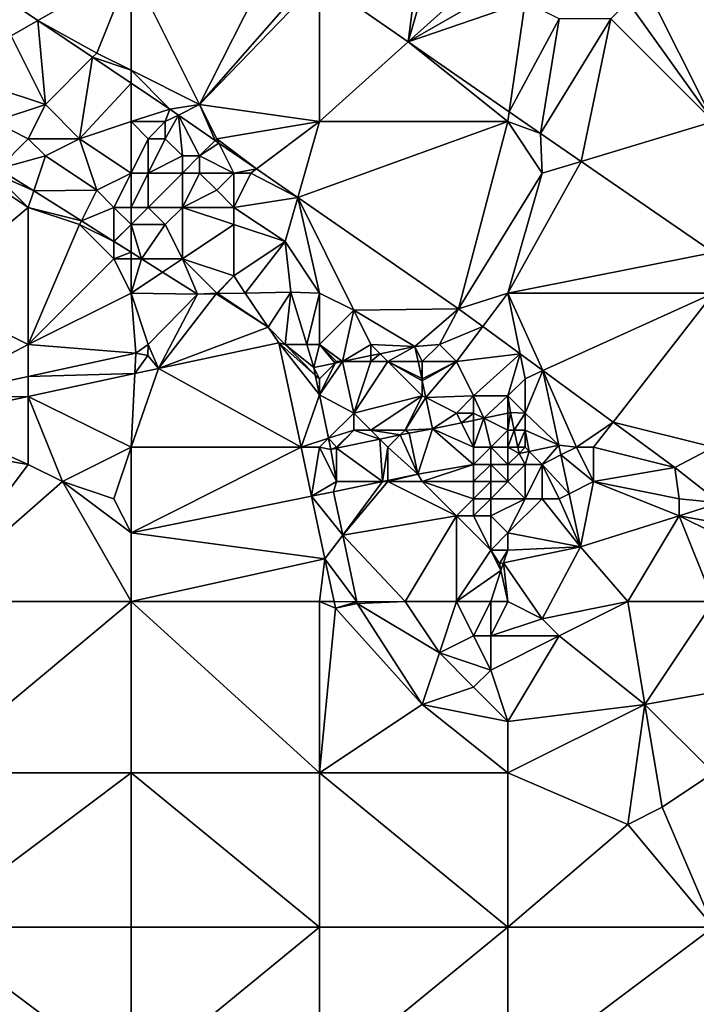
# Model space of a CAD drawing. Units: metres. Extents: x 73750 to 74375, y 348000 to 348500.
# Drawn here: x 73774 to 73813, y 348132 to 348190 of the extents above; entities that cross this region are included whole.
import ezdxf

# ---------------------------------------------------------------- set-up
doc = ezdxf.new("R2010")
doc.units = ezdxf.units.M
doc.layers.add('Terrain', color=15, linetype='Continuous')

msp = doc.modelspace()

# ---------------------------------------------------------------- linework, layer by layer
at = {"layer": 'Terrain'}
for points in [[(73797, 348195, 257.2), (73791, 348192.248, 257.198), (73796.18, 348188.662, 257.183), (73797, 348195, 257.2)], [(73797, 348195, 257.2), (73796.18, 348188.662, 257.183), (73798, 348195, 257.23), (73797, 348195, 257.2)], [(73798, 348195, 257.23), (73796.18, 348188.662, 257.183), (73801, 348193, 257.23), (73798, 348195, 257.23)], [(73788.535, 348193.954, 257.206), (73780, 348193, 257.25), (73784, 348185, 257.23), (73788.535, 348193.954, 257.206)], [(73788.535, 348193.954, 257.206), (73784, 348185, 257.23), (73790.59, 348192.532, 257.2), (73788.535, 348193.954, 257.206)], [(73774.569, 348189.897, 257.05), (73780, 348193, 257.25), (73771.376, 348192.042, 257.053), (73774.569, 348189.897, 257.05)], [(73778, 348188, 257.27), (73780, 348193, 257.25), (73774.569, 348189.897, 257.05), (73778, 348188, 257.27)], [(73778, 348188, 257.27), (73780, 348187, 257.29), (73780, 348193, 257.25), (73778, 348188, 257.27)], [(73780, 348193, 257.25), (73780, 348187, 257.29), (73784, 348185, 257.23), (73780, 348193, 257.25)], [(73791, 348192.248, 257.198), (73790.59, 348192.532, 257.2), (73784, 348185, 257.23), (73791, 348192.248, 257.198)], [(73802, 348192, 257.3), (73801, 348193, 257.23), (73796.18, 348188.662, 257.183), (73802, 348192, 257.3)], [(73814, 348193, 257.01), (73810, 348192, 257.11), (73814, 348184, 257.35), (73814, 348193, 257.01)], [(73773, 348189, 257.4), (73774.569, 348189.897, 257.05), (73771.376, 348192.042, 257.053), (73773, 348189, 257.4)], [(73791, 348192.248, 257.198), (73784, 348185, 257.23), (73791, 348184, 257.25), (73791, 348192.248, 257.198)], [(73796.18, 348188.662, 257.183), (73791, 348192.248, 257.198), (73791, 348184, 257.25), (73796.18, 348188.662, 257.183)], [(73802, 348192, 257.3), (73796.18, 348188.662, 257.183), (73803, 348191, 257.22), (73802, 348192, 257.3)], [(73814, 348184, 257.35), (73810, 348192, 257.11), (73809, 348191, 257.21), (73814, 348184, 257.35)], [(73803, 348191, 257.22), (73796.18, 348188.662, 257.183), (73802.082, 348184.577, 257.165), (73803, 348191, 257.22)], [(73803, 348191, 257.22), (73802.082, 348184.577, 257.165), (73805, 348190, 257.2), (73803, 348191, 257.22)], [(73814, 348184, 257.35), (73809, 348191, 257.21), (73808, 348190, 257.24), (73814, 348184, 257.35)], [(73773, 348189, 257.4), (73775, 348185, 257.22), (73774.569, 348189.897, 257.05), (73773, 348189, 257.4)], [(73778, 348188, 257.27), (73774.569, 348189.897, 257.05), (73777.756, 348187.756, 257.047), (73778, 348188, 257.27)], [(73777.756, 348187.756, 257.047), (73774.569, 348189.897, 257.05), (73775, 348185, 257.22), (73777.756, 348187.756, 257.047)], [(73805, 348190, 257.2), (73802.082, 348184.577, 257.165), (73803.91, 348183.312, 257.159), (73805, 348190, 257.2)], [(73805, 348190, 257.2), (73803.91, 348183.312, 257.159), (73808, 348190, 257.24), (73805, 348190, 257.2)], [(73808, 348190, 257.24), (73803.91, 348183.312, 257.159), (73806.277, 348181.683, 257.157), (73808, 348190, 257.24)], [(73814, 348184, 257.35), (73808, 348190, 257.24), (73806.277, 348181.683, 257.157), (73814, 348184, 257.35)], [(73773, 348189, 257.4), (73772, 348186, 257.27), (73775, 348185, 257.22), (73773, 348189, 257.4)], [(73796.18, 348188.662, 257.183), (73791, 348184, 257.25), (73802, 348184, 257.24), (73796.18, 348188.662, 257.183)], [(73802.082, 348184.577, 257.165), (73796.18, 348188.662, 257.183), (73802, 348184, 257.24), (73802.082, 348184.577, 257.165)], [(73778, 348188, 257.27), (73777.756, 348187.756, 257.047), (73780, 348187, 257.29), (73778, 348188, 257.27)], [(73777.756, 348187.756, 257.047), (73775, 348185, 257.22), (73777, 348183, 257.3), (73777.756, 348187.756, 257.047)], [(73777.756, 348187.756, 257.047), (73777, 348183, 257.3), (73780, 348186.249, 257.045), (73777.756, 348187.756, 257.047)], [(73777.756, 348187.756, 257.047), (73780, 348186.249, 257.045), (73780, 348187, 257.29), (73777.756, 348187.756, 257.047)], [(73780, 348187, 257.29), (73780, 348186.249, 257.045), (73782.257, 348184.733, 257.043), (73780, 348187, 257.29)], [(73780, 348187, 257.29), (73782.257, 348184.733, 257.043), (73784, 348185, 257.23), (73780, 348187, 257.29)], [(73780, 348186.249, 257.045), (73777, 348183, 257.3), (73780, 348184, 257.47), (73780, 348186.249, 257.045)], [(73780, 348186.249, 257.045), (73780, 348184, 257.47), (73782.257, 348184.733, 257.043), (73780, 348186.249, 257.045)], [(73772, 348186, 257.27), (73772, 348184, 257.37), (73775, 348185, 257.22), (73772, 348186, 257.27)], [(73775, 348185, 257.22), (73772, 348184, 257.37), (73774, 348183, 257.4), (73775, 348185, 257.22)], [(73775, 348185, 257.22), (73774, 348183, 257.4), (73777, 348183, 257.3), (73775, 348185, 257.22)], [(73782.257, 348184.733, 257.043), (73780, 348184, 257.47), (73782, 348184, 257.46), (73782.257, 348184.733, 257.043)], [(73782.764, 348184.382, 257.043), (73782.257, 348184.733, 257.043), (73782, 348184, 257.46), (73782.764, 348184.382, 257.043)], [(73784, 348185, 257.23), (73782.257, 348184.733, 257.043), (73782.764, 348184.382, 257.043), (73784, 348185, 257.23)], [(73784, 348185, 257.23), (73782.764, 348184.382, 257.043), (73784.904, 348182.904, 257.043), (73784, 348185, 257.23)], [(73784, 348185, 257.23), (73784.904, 348182.904, 257.043), (73785, 348183, 257.34), (73784, 348185, 257.23)], [(73791, 348184, 257.25), (73784, 348185, 257.23), (73785, 348183, 257.34), (73791, 348184, 257.25)], [(73802.082, 348184.577, 257.165), (73802, 348184, 257.24), (73803.91, 348183.312, 257.159), (73802.082, 348184.577, 257.165)], [(73772, 348184, 257.37), (73772.253, 348181.253, 256.839), (73774, 348183, 257.4), (73772, 348184, 257.37)], [(73777, 348183, 257.3), (73780, 348181, 257.32), (73780, 348184, 257.47), (73777, 348183, 257.3)], [(73780, 348184, 257.47), (73780, 348181, 257.32), (73781, 348183, 257.59), (73780, 348184, 257.47)], [(73780, 348184, 257.47), (73781, 348183, 257.59), (73782, 348184, 257.46), (73780, 348184, 257.47)], [(73782, 348184, 257.46), (73781, 348183, 257.59), (73782, 348183, 257.6), (73782, 348184, 257.46)], [(73782.764, 348184.382, 257.043), (73782, 348183, 257.6), (73783, 348182, 257.58), (73782.764, 348184.382, 257.043)], [(73782.764, 348184.382, 257.043), (73782, 348184, 257.46), (73782, 348183, 257.6), (73782.764, 348184.382, 257.043)], [(73782.764, 348184.382, 257.043), (73783, 348182, 257.58), (73784, 348182, 257.56), (73782.764, 348184.382, 257.043)], [(73782.764, 348184.382, 257.043), (73784, 348182, 257.56), (73784.904, 348182.904, 257.043), (73782.764, 348184.382, 257.043)], [(73791, 348184, 257.25), (73785, 348183, 257.34), (73787.316, 348181.237, 257.043), (73791, 348184, 257.25)], [(73791, 348184, 257.25), (73787.316, 348181.237, 257.043), (73789.733, 348179.566, 257.043), (73791, 348184, 257.25)], [(73799.118, 348173.079, 257.043), (73802, 348184, 257.24), (73789.733, 348179.566, 257.043), (73799.118, 348173.079, 257.043)], [(73802, 348184, 257.24), (73791, 348184, 257.25), (73789.733, 348179.566, 257.043), (73802, 348184, 257.24)], [(73799.118, 348173.079, 257.043), (73804, 348181, 257.16), (73802, 348184, 257.24), (73799.118, 348173.079, 257.043)], [(73802, 348184, 257.24), (73804, 348181, 257.16), (73803.91, 348183.312, 257.159), (73802, 348184, 257.24)], [(73814, 348184, 257.35), (73806.277, 348181.683, 257.157), (73814, 348176.369, 257.151), (73814, 348184, 257.35)], [(73804, 348181, 257.16), (73806.277, 348181.683, 257.157), (73803.91, 348183.312, 257.159), (73804, 348181, 257.16)], [(73774, 348183, 257.4), (73772.253, 348181.253, 256.839), (73775, 348182, 257.45), (73774, 348183, 257.4)], [(73774, 348183, 257.4), (73775, 348182, 257.45), (73777, 348183, 257.3), (73774, 348183, 257.4)], [(73777, 348183, 257.3), (73775, 348182, 257.45), (73778, 348180, 257.36), (73777, 348183, 257.3)], [(73777, 348183, 257.3), (73778, 348180, 257.36), (73780, 348181, 257.32), (73777, 348183, 257.3)], [(73781, 348183, 257.59), (73780, 348181, 257.32), (73781, 348181, 257.35), (73781, 348183, 257.59)], [(73781, 348183, 257.59), (73781, 348181, 257.35), (73782, 348183, 257.6), (73781, 348183, 257.59)], [(73782, 348183, 257.6), (73781, 348181, 257.35), (73783, 348182, 257.58), (73782, 348183, 257.6)], [(73784, 348182, 257.56), (73785.124, 348182.751, 257.043), (73784.904, 348182.904, 257.043), (73784, 348182, 257.56)], [(73784, 348182, 257.56), (73786, 348181, 257.37), (73785.124, 348182.751, 257.043), (73784, 348182, 257.56)], [(73785, 348183, 257.34), (73784.904, 348182.904, 257.043), (73785.124, 348182.751, 257.043), (73785, 348183, 257.34)], [(73785, 348183, 257.34), (73785.124, 348182.751, 257.043), (73787.316, 348181.237, 257.043), (73785, 348183, 257.34)], [(73786, 348181, 257.37), (73787.316, 348181.237, 257.043), (73785.124, 348182.751, 257.043), (73786, 348181, 257.37)], [(73775, 348182, 257.45), (73772.253, 348181.253, 256.839), (73774.318, 348179.954, 256.869), (73775, 348182, 257.45)], [(73775, 348182, 257.45), (73774.318, 348179.954, 256.869), (73778, 348180, 257.36), (73775, 348182, 257.45)], [(73783, 348182, 257.58), (73781, 348181, 257.35), (73783, 348181, 257.54), (73783, 348182, 257.58)], [(73783, 348182, 257.58), (73783, 348181, 257.54), (73784, 348182, 257.56), (73783, 348182, 257.58)], [(73784, 348182, 257.56), (73783, 348181, 257.54), (73784, 348181, 257.61), (73784, 348182, 257.56)], [(73784, 348182, 257.56), (73784, 348181, 257.61), (73786, 348181, 257.37), (73784, 348182, 257.56)], [(73802, 348174, 257.3), (73814, 348176.369, 257.151), (73806.277, 348181.683, 257.157), (73802, 348174, 257.3)], [(73802, 348174, 257.3), (73806.277, 348181.683, 257.157), (73804, 348181, 257.16), (73802, 348174, 257.3)], [(73768, 348174, 256.97), (73774, 348179, 256.85), (73771, 348181, 256.79), (73768, 348174, 256.97)], [(73771, 348181, 256.79), (73774, 348179, 256.85), (73772, 348181, 256.83), (73771, 348181, 256.79)], [(73772, 348181, 256.83), (73774.318, 348179.954, 256.869), (73772.253, 348181.253, 256.839), (73772, 348181, 256.83)], [(73772, 348181, 256.83), (73774, 348179, 256.85), (73774.318, 348179.954, 256.869), (73772, 348181, 256.83)], [(73778, 348180, 257.36), (73779, 348179, 257.49), (73780, 348181, 257.32), (73778, 348180, 257.36)], [(73779, 348179, 257.49), (73780, 348179, 257.45), (73780, 348181, 257.32), (73779, 348179, 257.49)], [(73780, 348181, 257.32), (73780, 348179, 257.45), (73781, 348181, 257.35), (73780, 348181, 257.32)], [(73781, 348181, 257.35), (73780, 348179, 257.45), (73781, 348179, 257.31), (73781, 348181, 257.35)], [(73781, 348181, 257.35), (73781, 348179, 257.31), (73783, 348181, 257.54), (73781, 348181, 257.35)], [(73783, 348181, 257.54), (73781, 348179, 257.31), (73783, 348179, 257.26), (73783, 348181, 257.54)], [(73783, 348181, 257.54), (73783, 348179, 257.26), (73784, 348181, 257.61), (73783, 348181, 257.54)], [(73784, 348181, 257.61), (73783, 348179, 257.26), (73785, 348180, 257.56), (73784, 348181, 257.61)], [(73784, 348181, 257.61), (73785, 348180, 257.56), (73786, 348181, 257.37), (73784, 348181, 257.61)], [(73786, 348181, 257.37), (73785, 348180, 257.56), (73786, 348179, 257.41), (73786, 348181, 257.37)], [(73786, 348181, 257.37), (73787, 348181, 257.24), (73787.316, 348181.237, 257.043), (73786, 348181, 257.37)], [(73786, 348181, 257.37), (73786, 348179, 257.41), (73787, 348181, 257.24), (73786, 348181, 257.37)], [(73787, 348181, 257.24), (73786, 348179, 257.41), (73789.733, 348179.566, 257.043), (73787, 348181, 257.24)], [(73787, 348181, 257.24), (73789.733, 348179.566, 257.043), (73787.316, 348181.237, 257.043), (73787, 348181, 257.24)], [(73802, 348174, 257.3), (73804, 348181, 257.16), (73799.118, 348173.079, 257.043), (73802, 348174, 257.3)], [(73774, 348179, 256.85), (73777.102, 348178.205, 256.909), (73774.318, 348179.954, 256.869), (73774, 348179, 256.85)], [(73778, 348180, 257.36), (73774.318, 348179.954, 256.869), (73777.102, 348178.205, 256.909), (73778, 348180, 257.36)], [(73778, 348180, 257.36), (73777.102, 348178.205, 256.909), (73779, 348179, 257.49), (73778, 348180, 257.36)], [(73785, 348180, 257.56), (73783, 348179, 257.26), (73786, 348179, 257.41), (73785, 348180, 257.56)], [(73786, 348179, 257.41), (73789, 348177, 257.36), (73789.733, 348179.566, 257.043), (73786, 348179, 257.41)], [(73791, 348174, 257.23), (73789.733, 348179.566, 257.043), (73789, 348177, 257.36), (73791, 348174, 257.23)], [(73791, 348174, 257.23), (73793, 348173, 257.29), (73789.733, 348179.566, 257.043), (73791, 348174, 257.23)], [(73793, 348173, 257.29), (73799.118, 348173.079, 257.043), (73789.733, 348179.566, 257.043), (73793, 348173, 257.29)], [(73768, 348174, 256.97), (73774, 348171, 257), (73774, 348179, 256.85), (73768, 348174, 256.97)], [(73774, 348171, 257), (73777, 348178, 256.95), (73774, 348179, 256.85), (73774, 348171, 257)], [(73774, 348179, 256.85), (73777, 348178, 256.95), (73777.102, 348178.205, 256.909), (73774, 348179, 256.85)], [(73779, 348179, 257.49), (73777.102, 348178.205, 256.909), (73779, 348177.012, 256.936), (73779, 348179, 257.49)], [(73779, 348179, 257.49), (73779, 348177.012, 256.936), (73780, 348178, 257.34), (73779, 348179, 257.49)], [(73779, 348179, 257.49), (73780, 348178, 257.34), (73780, 348179, 257.45), (73779, 348179, 257.49)], [(73780, 348179, 257.45), (73780, 348178, 257.34), (73781, 348179, 257.31), (73780, 348179, 257.45)], [(73781, 348179, 257.31), (73780, 348178, 257.34), (73782, 348178, 257.54), (73781, 348179, 257.31)], [(73781, 348179, 257.31), (73782, 348178, 257.54), (73783, 348179, 257.26), (73781, 348179, 257.31)], [(73783, 348179, 257.26), (73782, 348178, 257.54), (73783, 348176, 257.07), (73783, 348179, 257.26)], [(73783, 348179, 257.26), (73783, 348176, 257.07), (73786, 348178, 257.44), (73783, 348179, 257.26)], [(73783, 348179, 257.26), (73786, 348178, 257.44), (73786, 348179, 257.41), (73783, 348179, 257.26)], [(73786, 348179, 257.41), (73786, 348178, 257.44), (73789, 348177, 257.36), (73786, 348179, 257.41)], [(73777, 348178, 256.95), (73779, 348177.012, 256.936), (73777.102, 348178.205, 256.909), (73777, 348178, 256.95)], [(73774, 348171, 257), (73779, 348176, 256.88), (73777, 348178, 256.95), (73774, 348171, 257)], [(73777, 348178, 256.95), (73779, 348176, 256.88), (73779, 348177, 257), (73777, 348178, 256.95)], [(73777, 348178, 256.95), (73779, 348177, 257), (73779, 348177.012, 256.936), (73777, 348178, 256.95)], [(73779.008, 348177.008, 256.936), (73780, 348178, 257.34), (73779, 348177.012, 256.936), (73779.008, 348177.008, 256.936)], [(73779.008, 348177.008, 256.936), (73780, 348176.384, 256.95), (73780, 348178, 257.34), (73779.008, 348177.008, 256.936)], [(73780, 348178, 257.34), (73780, 348176.384, 256.95), (73780.611, 348176, 256.959), (73780, 348178, 257.34)], [(73780, 348178, 257.34), (73780.611, 348176, 256.959), (73782, 348178, 257.54), (73780, 348178, 257.34)], [(73782, 348178, 257.54), (73780.611, 348176, 256.959), (73783, 348176, 257.07), (73782, 348178, 257.54)], [(73786, 348178, 257.44), (73783, 348176, 257.07), (73786, 348175, 257.23), (73786, 348178, 257.44)], [(73786, 348178, 257.44), (73786, 348175, 257.23), (73789, 348177, 257.36), (73786, 348178, 257.44)], [(73779, 348177, 257), (73779.008, 348177.008, 256.936), (73779, 348177.012, 256.936), (73779, 348177, 257)], [(73779, 348177, 257), (73780, 348176.384, 256.95), (73779.008, 348177.008, 256.936), (73779, 348177, 257)], [(73779, 348177, 257), (73779, 348176, 256.88), (73780, 348176.384, 256.95), (73779, 348177, 257)], [(73786.671, 348173.993, 257.031), (73789, 348177, 257.36), (73786, 348175, 257.23), (73786.671, 348173.993, 257.031)], [(73786.671, 348173.993, 257.031), (73789.325, 348174.041, 257.055), (73789, 348177, 257.36), (73786.671, 348173.993, 257.031)], [(73791, 348174, 257.23), (73789, 348177, 257.36), (73789.325, 348174.041, 257.055), (73791, 348174, 257.23)], [(73774, 348171, 257), (73780, 348174, 256.98), (73779, 348176, 256.88), (73774, 348171, 257)], [(73779, 348176, 256.88), (73780, 348176, 256.94), (73780, 348176.384, 256.95), (73779, 348176, 256.88)], [(73780, 348174, 256.98), (73780, 348176, 256.94), (73779, 348176, 256.88), (73780, 348174, 256.98)], [(73780, 348176, 256.94), (73780.611, 348176, 256.959), (73780, 348176.384, 256.95), (73780, 348176, 256.94)], [(73780, 348174, 256.98), (73781.841, 348175.227, 256.977), (73780.611, 348176, 256.959), (73780, 348174, 256.98)], [(73780, 348174, 256.98), (73780.611, 348176, 256.959), (73780, 348176, 256.94), (73780, 348174, 256.98)], [(73783, 348176, 257.07), (73780.611, 348176, 256.959), (73781.841, 348175.227, 256.977), (73783, 348176, 257.07)], [(73783.884, 348173.943, 257.006), (73783, 348176, 257.07), (73781.841, 348175.227, 256.977), (73783.884, 348173.943, 257.006)], [(73785, 348174, 256.99), (73786, 348175, 257.23), (73783, 348176, 257.07), (73785, 348174, 256.99)], [(73785, 348174, 256.99), (73783, 348176, 257.07), (73783.884, 348173.943, 257.006), (73785, 348174, 256.99)], [(73814, 348174, 257.14), (73814, 348176.369, 257.151), (73802, 348174, 257.3), (73814, 348174, 257.14)], [(73780, 348174, 256.98), (73783.884, 348173.943, 257.006), (73781.841, 348175.227, 256.977), (73780, 348174, 256.98)], [(73785, 348174, 256.99), (73785.054, 348173.964, 257.017), (73786, 348175, 257.23), (73785, 348174, 256.99)], [(73786.671, 348173.993, 257.031), (73786, 348175, 257.23), (73785.054, 348173.964, 257.017), (73786.671, 348173.993, 257.031)], [(73768, 348174, 256.97), (73768, 348167.84, 257.079), (73774, 348171, 257), (73768, 348174, 256.97)], [(73774, 348171, 257), (73780.28, 348170.492, 257.069), (73780, 348174, 256.98), (73774, 348171, 257)], [(73780, 348174, 256.98), (73780.28, 348170.492, 257.069), (73781, 348171, 257.03), (73780, 348174, 256.98)], [(73780, 348174, 256.98), (73781, 348171, 257.03), (73783.884, 348173.943, 257.006), (73780, 348174, 256.98)], [(73781, 348171, 257.03), (73781.604, 348169.596, 257.084), (73783.884, 348173.943, 257.006), (73781, 348171, 257.03)], [(73788, 348172, 257.08), (73784.971, 348173.963, 257.016), (73781.604, 348169.596, 257.084), (73788, 348172, 257.08)], [(73784.971, 348173.963, 257.016), (73783.884, 348173.943, 257.006), (73781.604, 348169.596, 257.084), (73784.971, 348173.963, 257.016)], [(73785, 348174, 256.99), (73783.884, 348173.943, 257.006), (73784.971, 348173.963, 257.016), (73785, 348174, 256.99)], [(73785, 348174, 256.99), (73784.971, 348173.963, 257.016), (73785.054, 348173.964, 257.017), (73785, 348174, 256.99)], [(73788, 348172, 257.08), (73785.054, 348173.964, 257.017), (73784.971, 348173.963, 257.016), (73788, 348172, 257.08)], [(73788, 348172, 257.08), (73786.671, 348173.993, 257.031), (73785.054, 348173.964, 257.017), (73788, 348172, 257.08)], [(73788, 348172, 257.08), (73789.325, 348174.041, 257.055), (73786.671, 348173.993, 257.031), (73788, 348172, 257.08)], [(73788, 348172, 257.08), (73789, 348171, 257.12), (73789.325, 348174.041, 257.055), (73788, 348172, 257.08)], [(73789, 348171, 257.12), (73790.255, 348171, 256.924), (73789.325, 348174.041, 257.055), (73789, 348171, 257.12)], [(73791, 348174, 257.23), (73789.325, 348174.041, 257.055), (73790.255, 348171, 256.924), (73791, 348174, 257.23)], [(73791, 348174, 257.23), (73790.255, 348171, 256.924), (73791, 348171, 257), (73791, 348174, 257.23)], [(73791, 348174, 257.23), (73791, 348171, 257), (73793, 348173, 257.29), (73791, 348174, 257.23)], [(73802, 348174, 257.3), (73799.118, 348173.079, 257.043), (73800.532, 348172.042, 257.039), (73802, 348174, 257.3)], [(73802, 348174, 257.3), (73800.532, 348172.042, 257.039), (73802.711, 348170.444, 257.034), (73802, 348174, 257.3)], [(73802, 348174, 257.3), (73802.711, 348170.444, 257.034), (73804.037, 348169.471, 257.031), (73802, 348174, 257.3)], [(73814, 348174, 257.14), (73802, 348174, 257.3), (73804.037, 348169.471, 257.031), (73814, 348174, 257.14)], [(73814, 348174, 257.14), (73804.037, 348169.471, 257.031), (73808.138, 348166.463, 257.02), (73814, 348174, 257.14)], [(73814, 348165, 257.24), (73814, 348174, 257.14), (73808.138, 348166.463, 257.02), (73814, 348165, 257.24)], [(73793, 348173, 257.29), (73791, 348171, 257), (73792.341, 348170, 256.863), (73793, 348173, 257.29)], [(73793, 348173, 257.29), (73792.341, 348170, 256.863), (73794, 348171, 256.98), (73793, 348173, 257.29)], [(73793, 348173, 257.29), (73796.576, 348170.886, 256.854), (73799.118, 348173.079, 257.043), (73793, 348173, 257.29)], [(73793, 348173, 257.29), (73794, 348171, 256.98), (73796.576, 348170.886, 256.854), (73793, 348173, 257.29)], [(73798, 348171, 257.23), (73799.118, 348173.079, 257.043), (73796.576, 348170.886, 256.854), (73798, 348171, 257.23)], [(73798, 348171, 257.23), (73800.532, 348172.042, 257.039), (73799.118, 348173.079, 257.043), (73798, 348171, 257.23)], [(73788, 348172, 257.08), (73781.604, 348169.596, 257.084), (73788.621, 348171.104, 257.072), (73788, 348172, 257.08)], [(73788, 348172, 257.08), (73788.621, 348171.104, 257.072), (73789, 348171, 257.12), (73788, 348172, 257.08)], [(73798, 348171, 257.23), (73799, 348170, 257.28), (73800.532, 348172.042, 257.039), (73798, 348171, 257.23)], [(73802.711, 348170.444, 257.034), (73800.532, 348172.042, 257.039), (73799, 348170, 257.28), (73802.711, 348170.444, 257.034)], [(73774, 348171, 257), (73768, 348167.84, 257.079), (73774, 348169.136, 257.074), (73774, 348171, 257)], [(73774, 348171, 257), (73774, 348169.136, 257.074), (73780.28, 348170.492, 257.069), (73774, 348171, 257)], [(73781, 348171, 257.03), (73780.28, 348170.492, 257.069), (73780.988, 348170.355, 257.09), (73781, 348171, 257.03)], [(73781, 348171, 257.03), (73780.988, 348170.355, 257.09), (73781.604, 348169.596, 257.084), (73781, 348171, 257.03)], [(73789.927, 348165, 257.072), (73788.621, 348171.104, 257.072), (73781.604, 348169.596, 257.084), (73789.927, 348165, 257.072)], [(73791, 348168.061, 256.879), (73790.759, 348169.213, 256.87), (73788.621, 348171.104, 257.072), (73791, 348168.061, 256.879)], [(73791, 348168.061, 256.879), (73788.621, 348171.104, 257.072), (73789.927, 348165, 257.072), (73791, 348168.061, 256.879)], [(73790.759, 348169.213, 256.87), (73789, 348171, 257.12), (73788.621, 348171.104, 257.072), (73790.759, 348169.213, 256.87)], [(73790.759, 348169.213, 256.87), (73790.668, 348169.65, 256.866), (73789, 348171, 257.12), (73790.759, 348169.213, 256.87)], [(73790.668, 348169.65, 256.866), (73790.255, 348171, 256.924), (73789, 348171, 257.12), (73790.668, 348169.65, 256.866)], [(73791, 348171, 257), (73790.255, 348171, 256.924), (73790.668, 348169.65, 256.866), (73791, 348171, 257)], [(73791, 348171, 257), (73790.668, 348169.65, 256.866), (73791.91, 348169.91, 256.863), (73791, 348171, 257)], [(73791, 348171, 257), (73791.91, 348169.91, 256.863), (73792, 348170, 256.85), (73791, 348171, 257)], [(73791, 348171, 257), (73792, 348170, 256.85), (73792.341, 348170, 256.863), (73791, 348171, 257)], [(73794, 348171, 256.98), (73792.341, 348170, 256.863), (73794, 348170.347, 256.859), (73794, 348171, 256.98)], [(73794, 348171, 256.98), (73794, 348170.347, 256.859), (73794.54, 348170.46, 256.858), (73794, 348171, 256.98)], [(73794, 348171, 256.98), (73794.54, 348170.46, 256.858), (73796.576, 348170.886, 256.854), (73794, 348171, 256.98)], [(73795, 348170, 256.69), (73796.576, 348170.886, 256.854), (73794.54, 348170.46, 256.858), (73795, 348170, 256.69)], [(73795, 348170, 256.69), (73796.763, 348170, 256.853), (73796.576, 348170.886, 256.854), (73795, 348170, 256.69)], [(73798, 348171, 257.23), (73796.576, 348170.886, 256.854), (73797, 348170, 256.89), (73798, 348171, 257.23)], [(73797, 348170, 256.89), (73796.576, 348170.886, 256.854), (73796.763, 348170, 256.853), (73797, 348170, 256.89)], [(73798, 348171, 257.23), (73797, 348170, 256.89), (73799, 348170, 257.28), (73798, 348171, 257.23)], [(73774, 348169.136, 257.074), (73780.219, 348169.299, 257.086), (73780.28, 348170.492, 257.069), (73774, 348169.136, 257.074)], [(73780.219, 348169.299, 257.086), (73780.988, 348170.355, 257.09), (73780.28, 348170.492, 257.069), (73780.219, 348169.299, 257.086)], [(73780.219, 348169.299, 257.086), (73781.604, 348169.596, 257.084), (73780.988, 348170.355, 257.09), (73780.219, 348169.299, 257.086)], [(73794, 348170, 256.73), (73794, 348170.347, 256.859), (73792.341, 348170, 256.863), (73794, 348170, 256.73)], [(73794, 348170, 256.73), (73795, 348170, 256.69), (73794.54, 348170.46, 256.858), (73794, 348170, 256.73)], [(73794, 348170, 256.73), (73794.54, 348170.46, 256.858), (73794, 348170.347, 256.859), (73794, 348170, 256.73)], [(73802.711, 348170.444, 257.034), (73799, 348170, 257.28), (73800, 348168, 257.07), (73802.711, 348170.444, 257.034)], [(73802, 348168, 257.03), (73802.711, 348170.444, 257.034), (73800, 348168, 257.07), (73802, 348168, 257.03)], [(73803, 348169, 257.29), (73802.711, 348170.444, 257.034), (73802, 348168, 257.03), (73803, 348169, 257.29)], [(73803, 348169, 257.29), (73804.037, 348169.471, 257.031), (73802.711, 348170.444, 257.034), (73803, 348169, 257.29)], [(73780, 348165, 257.44), (73789.927, 348165, 257.072), (73781.604, 348169.596, 257.084), (73780, 348165, 257.44)], [(73780, 348165, 257.44), (73781.604, 348169.596, 257.084), (73780.219, 348169.299, 257.086), (73780, 348165, 257.44)], [(73791, 348169, 256.85), (73791.91, 348169.91, 256.863), (73790.668, 348169.65, 256.866), (73791, 348169, 256.85)], [(73791, 348169, 256.85), (73790.668, 348169.65, 256.866), (73790.759, 348169.213, 256.87), (73791, 348169, 256.85)], [(73791.91, 348169.91, 256.863), (73791, 348168.061, 256.879), (73792.341, 348170, 256.863), (73791.91, 348169.91, 256.863)], [(73792.341, 348170, 256.863), (73791, 348168.061, 256.879), (73793, 348167, 256.92), (73792.341, 348170, 256.863)], [(73791, 348169, 256.85), (73791, 348168.061, 256.879), (73791.91, 348169.91, 256.863), (73791, 348169, 256.85)], [(73792, 348170, 256.85), (73791.91, 348169.91, 256.863), (73792.341, 348170, 256.863), (73792, 348170, 256.85)], [(73794, 348170, 256.73), (73792.341, 348170, 256.863), (73793, 348167, 256.92), (73794, 348170, 256.73)], [(73794, 348170, 256.73), (73793, 348167, 256.92), (73795, 348170, 256.69), (73794, 348170, 256.73)], [(73795, 348170, 256.69), (73793, 348167, 256.92), (73797, 348168, 256.61), (73795, 348170, 256.69)], [(73795, 348170, 256.69), (73797, 348168, 256.61), (73797, 348168.872, 256.852), (73795, 348170, 256.69)], [(73795, 348170, 256.69), (73797, 348168.872, 256.852), (73796.97, 348169.015, 256.852), (73795, 348170, 256.69)], [(73795, 348170, 256.69), (73796.97, 348169.015, 256.852), (73796.763, 348170, 256.853), (73795, 348170, 256.69)], [(73797, 348170, 256.89), (73796.763, 348170, 256.853), (73796.97, 348169.015, 256.852), (73797, 348170, 256.89)], [(73797, 348170, 256.89), (73796.97, 348169.015, 256.852), (73797, 348169, 256.78), (73797, 348170, 256.89)], [(73797, 348170, 256.89), (73797, 348169, 256.78), (73799, 348170, 257.28), (73797, 348170, 256.89)], [(73799, 348170, 257.28), (73797, 348169, 256.78), (73797, 348168.872, 256.852), (73799, 348170, 257.28)], [(73799, 348170, 257.28), (73797, 348168.872, 256.852), (73797.205, 348167.897, 256.852), (73799, 348170, 257.28)], [(73799, 348170, 257.28), (73797.205, 348167.897, 256.852), (73800, 348168, 257.07), (73799, 348170, 257.28)], [(73774, 348167.963, 257.097), (73774, 348169.136, 257.074), (73768, 348167.84, 257.079), (73774, 348167.963, 257.097)], [(73774, 348167.963, 257.097), (73780.219, 348169.299, 257.086), (73774, 348169.136, 257.074), (73774, 348167.963, 257.097)], [(73780, 348165, 257.44), (73780.219, 348169.299, 257.086), (73774, 348167.963, 257.097), (73780, 348165, 257.44)], [(73791, 348169, 256.85), (73790.759, 348169.213, 256.87), (73791, 348168.061, 256.879), (73791, 348169, 256.85)], [(73797, 348169, 256.78), (73796.97, 348169.015, 256.852), (73797, 348168.872, 256.852), (73797, 348169, 256.78)], [(73803, 348169, 257.29), (73802, 348168, 257.03), (73803, 348167, 257), (73803, 348169, 257.29)], [(73804.98, 348165.12, 256.85), (73804.037, 348169.471, 257.031), (73803, 348167, 257), (73804.98, 348165.12, 256.85)], [(73803, 348169, 257.29), (73803, 348167, 257), (73804.037, 348169.471, 257.031), (73803, 348169, 257.29)], [(73806, 348165, 257.12), (73808.138, 348166.463, 257.02), (73804.037, 348169.471, 257.031), (73806, 348165, 257.12)], [(73806, 348165, 257.12), (73804.037, 348169.471, 257.031), (73804.98, 348165.12, 256.85), (73806, 348165, 257.12)], [(73797, 348168, 256.61), (73797.205, 348167.897, 256.852), (73797, 348168.872, 256.852), (73797, 348168, 256.61)], [(73774, 348164, 257.4), (73774, 348167.963, 257.097), (73768, 348166.674, 257.107), (73774, 348164, 257.4)], [(73774, 348167.963, 257.097), (73768, 348167.84, 257.079), (73768, 348166.674, 257.107), (73774, 348167.963, 257.097)], [(73774, 348164, 257.4), (73776, 348163, 257.49), (73774, 348167.963, 257.097), (73774, 348164, 257.4)], [(73776, 348163, 257.49), (73780, 348165, 257.44), (73774, 348167.963, 257.097), (73776, 348163, 257.49)], [(73791.529, 348165.529, 256.9), (73791, 348168.061, 256.879), (73789.927, 348165, 257.072), (73791.529, 348165.529, 256.9)], [(73791.529, 348165.529, 256.9), (73793, 348167, 256.92), (73791, 348168.061, 256.879), (73791.529, 348165.529, 256.9)], [(73797, 348168, 256.61), (73793, 348167, 256.92), (73794, 348166, 256.97), (73797, 348168, 256.61)], [(73797, 348168, 256.61), (73794, 348166, 256.97), (73796, 348166, 256.85), (73797, 348168, 256.61)], [(73797, 348168, 256.61), (73796, 348166, 256.85), (73797.205, 348167.897, 256.852), (73797, 348168, 256.61)], [(73797.205, 348167.897, 256.852), (73796, 348166, 256.85), (73797.59, 348166.07, 256.85), (73797.205, 348167.897, 256.852)], [(73800, 348168, 257.07), (73797.205, 348167.897, 256.852), (73799, 348167, 256.83), (73800, 348168, 257.07)], [(73797.205, 348167.897, 256.852), (73797.59, 348166.07, 256.85), (73799, 348167, 256.83), (73797.205, 348167.897, 256.852)], [(73800, 348168, 257.07), (73799, 348167, 256.83), (73800, 348167, 256.95), (73800, 348168, 257.07)], [(73800, 348168, 257.07), (73800, 348167, 256.95), (73800.604, 348166.698, 256.85), (73800, 348168, 257.07)], [(73802, 348168, 257.03), (73800, 348168, 257.07), (73800.604, 348166.698, 256.85), (73802, 348168, 257.03)], [(73802, 348168, 257.03), (73800.604, 348166.698, 256.85), (73802, 348167, 256.83), (73802, 348168, 257.03)], [(73802, 348168, 257.03), (73802, 348167, 256.83), (73802.15, 348167.02, 256.85), (73802, 348168, 257.03)], [(73802, 348168, 257.03), (73802.15, 348167.02, 256.85), (73803, 348167, 257), (73802, 348168, 257.03)], [(73768, 348165, 257.18), (73774, 348164, 257.4), (73768, 348166.674, 257.107), (73768, 348165, 257.18)], [(73791.529, 348165.529, 256.9), (73793, 348166, 257), (73793, 348167, 256.92), (73791.529, 348165.529, 256.9)], [(73793, 348167, 256.92), (73793, 348166, 257), (73794, 348166, 256.97), (73793, 348167, 256.92)], [(73799.288, 348166.424, 256.85), (73799, 348167, 256.83), (73797.59, 348166.07, 256.85), (73799.288, 348166.424, 256.85)], [(73799.288, 348166.424, 256.85), (73800, 348167, 256.95), (73799, 348167, 256.83), (73799.288, 348166.424, 256.85)], [(73799.288, 348166.424, 256.85), (73800, 348166.572, 256.85), (73800, 348167, 256.95), (73799.288, 348166.424, 256.85)], [(73800, 348166.572, 256.85), (73800.604, 348166.698, 256.85), (73800, 348167, 256.95), (73800, 348166.572, 256.85)], [(73800, 348165, 257.12), (73801, 348165, 257.24), (73800.604, 348166.698, 256.85), (73800, 348165, 257.12)], [(73800, 348165, 257.12), (73800.604, 348166.698, 256.85), (73800, 348166.572, 256.85), (73800, 348165, 257.12)], [(73802, 348167, 256.83), (73800.604, 348166.698, 256.85), (73802, 348166.989, 256.85), (73802, 348167, 256.83)], [(73802, 348166, 256.84), (73802, 348166.989, 256.85), (73800.604, 348166.698, 256.85), (73802, 348166, 256.84)], [(73801, 348165, 257.24), (73802, 348166, 256.84), (73800.604, 348166.698, 256.85), (73801, 348165, 257.24)], [(73802, 348167, 256.83), (73802, 348166.989, 256.85), (73802.15, 348167.02, 256.85), (73802, 348167, 256.83)], [(73802, 348166, 256.84), (73802.363, 348166, 256.85), (73802.15, 348167.02, 256.85), (73802, 348166, 256.84)], [(73802, 348166, 256.84), (73802.15, 348167.02, 256.85), (73802, 348166.989, 256.85), (73802, 348166, 256.84)], [(73803, 348167, 257), (73802.15, 348167.02, 256.85), (73802.363, 348166, 256.85), (73803, 348167, 257)], [(73803, 348167, 257), (73802.363, 348166, 256.85), (73803, 348166, 256.86), (73803, 348167, 257)], [(73804.98, 348165.12, 256.85), (73803, 348167, 257), (73803, 348166, 256.86), (73804.98, 348165.12, 256.85)], [(73797.59, 348166.07, 256.85), (73796, 348166, 256.85), (73796.24, 348165.83, 256.9), (73797.59, 348166.07, 256.85)], [(73796.74, 348163.43, 256.9), (73797.59, 348166.07, 256.85), (73796.24, 348165.83, 256.9), (73796.74, 348163.43, 256.9)], [(73800, 348164, 257.19), (73797.59, 348166.07, 256.85), (73796.74, 348163.43, 256.9), (73800, 348164, 257.19)], [(73800, 348165, 257.12), (73799.288, 348166.424, 256.85), (73797.59, 348166.07, 256.85), (73800, 348165, 257.12)], [(73800, 348165, 257.12), (73797.59, 348166.07, 256.85), (73800, 348164, 257.19), (73800, 348165, 257.12)], [(73800, 348165, 257.12), (73800, 348166.572, 256.85), (73799.288, 348166.424, 256.85), (73800, 348165, 257.12)], [(73806, 348165, 257.12), (73807, 348165, 257.27), (73808.138, 348166.463, 257.02), (73806, 348165, 257.12)], [(73807, 348165, 257.27), (73811.753, 348163.812, 257.011), (73808.138, 348166.463, 257.02), (73807, 348165, 257.27)], [(73814, 348165, 257.24), (73808.138, 348166.463, 257.02), (73811.753, 348163.812, 257.011), (73814, 348165, 257.24)], [(73791, 348165, 257.02), (73791.529, 348165.529, 256.9), (73789.927, 348165, 257.072), (73791, 348165, 257.02)], [(73791, 348165, 257.02), (73791.666, 348164.872, 256.905), (73791.529, 348165.529, 256.9), (73791, 348165, 257.02)], [(73792, 348165, 256.87), (73793, 348166, 257), (73791.529, 348165.529, 256.9), (73792, 348165, 256.87)], [(73792, 348165, 256.87), (73791.529, 348165.529, 256.9), (73791.666, 348164.872, 256.905), (73792, 348165, 256.87)], [(73792, 348165, 256.87), (73792, 348164.942, 256.905), (73793, 348166, 257), (73792, 348165, 256.87)], [(73794.528, 348165.472, 256.902), (73793, 348166, 257), (73792, 348164.942, 256.905), (73794.528, 348165.472, 256.902)], [(73794.528, 348165.472, 256.902), (73794, 348166, 256.97), (73793, 348166, 257), (73794.528, 348165.472, 256.902)], [(73794.528, 348165.472, 256.902), (73795.721, 348165.721, 256.901), (73794, 348166, 256.97), (73794.528, 348165.472, 256.902)], [(73794, 348166, 256.97), (73795.721, 348165.721, 256.901), (73796, 348166, 256.85), (73794, 348166, 256.97)], [(73795, 348165, 256.76), (73795.721, 348165.721, 256.901), (73794.528, 348165.472, 256.902), (73795, 348165, 256.76)], [(73795, 348165, 256.76), (73796.74, 348163.43, 256.9), (73795.721, 348165.721, 256.901), (73795, 348165, 256.76)], [(73796, 348166, 256.85), (73795.721, 348165.721, 256.901), (73796.24, 348165.83, 256.9), (73796, 348166, 256.85)], [(73796.74, 348163.43, 256.9), (73796.24, 348165.83, 256.9), (73795.721, 348165.721, 256.901), (73796.74, 348163.43, 256.9)], [(73802, 348165, 257.07), (73802, 348166, 256.84), (73801, 348165, 257.24), (73802, 348165, 257.07)], [(73802, 348165, 257.07), (73802.573, 348165, 256.85), (73802.363, 348166, 256.85), (73802, 348165, 257.07)], [(73802, 348165, 257.07), (73802.363, 348166, 256.85), (73802, 348166, 256.84), (73802, 348165, 257.07)], [(73802.573, 348165, 256.85), (73803, 348166, 256.86), (73802.363, 348166, 256.85), (73802.573, 348165, 256.85)], [(73803, 348165, 256.93), (73803, 348166, 256.86), (73802.573, 348165, 256.85), (73803, 348165, 256.93)], [(73803, 348165, 256.93), (73803.245, 348164.755, 256.85), (73803, 348166, 256.86), (73803, 348165, 256.93)], [(73803.245, 348164.755, 256.85), (73804.98, 348165.12, 256.85), (73803, 348166, 256.86), (73803.245, 348164.755, 256.85)], [(73768, 348156, 257.27), (73774, 348164, 257.4), (73768, 348165, 257.18), (73768, 348156, 257.27)], [(73776, 348163, 257.49), (73779, 348162, 257.5), (73780, 348165, 257.44), (73776, 348163, 257.49)], [(73779, 348162, 257.5), (73780, 348160, 257.24), (73780, 348165, 257.44), (73779, 348162, 257.5)], [(73780, 348165, 257.44), (73780, 348160, 257.24), (73789.927, 348165, 257.072), (73780, 348165, 257.44)], [(73780, 348160, 257.24), (73790.539, 348162.139, 257.072), (73789.927, 348165, 257.072), (73780, 348160, 257.24)], [(73791, 348165, 257.02), (73789.927, 348165, 257.072), (73790.539, 348162.139, 257.072), (73791, 348165, 257.02)], [(73791, 348165, 257.02), (73790.539, 348162.139, 257.072), (73792, 348163, 257.04), (73791, 348165, 257.02)], [(73791, 348165, 257.02), (73792, 348163, 257.04), (73791.666, 348164.872, 256.905), (73791, 348165, 257.02)], [(73792, 348165, 256.87), (73791.666, 348164.872, 256.905), (73792, 348164.942, 256.905), (73792, 348165, 256.87)], [(73792, 348163, 257.04), (73792, 348164.942, 256.905), (73791.666, 348164.872, 256.905), (73792, 348163, 257.04)], [(73794.689, 348163, 256.943), (73794.528, 348165.472, 256.902), (73792, 348164.942, 256.905), (73794.689, 348163, 256.943)], [(73792, 348163, 257.04), (73794.689, 348163, 256.943), (73792, 348164.942, 256.905), (73792, 348163, 257.04)], [(73795, 348165, 256.76), (73794.528, 348165.472, 256.902), (73794.689, 348163, 256.943), (73795, 348165, 256.76)], [(73795, 348165, 256.76), (73794.689, 348163, 256.943), (73795, 348163.065, 256.937), (73795, 348165, 256.76)], [(73795, 348165, 256.76), (73795, 348163.065, 256.937), (73796.74, 348163.43, 256.9), (73795, 348165, 256.76)], [(73800, 348165, 257.12), (73800, 348164, 257.19), (73801, 348165, 257.24), (73800, 348165, 257.12)], [(73801, 348165, 257.24), (73800, 348164, 257.19), (73801, 348164, 257.44), (73801, 348165, 257.24)], [(73802, 348165, 257.07), (73801, 348165, 257.24), (73802, 348164, 257.29), (73802, 348165, 257.07)], [(73802, 348164, 257.29), (73801, 348165, 257.24), (73801, 348164, 257.44), (73802, 348164, 257.29)], [(73802, 348165, 257.07), (73802, 348164, 257.29), (73802.65, 348164.63, 256.85), (73802, 348165, 257.07)], [(73802, 348165, 257.07), (73802.65, 348164.63, 256.85), (73802.573, 348165, 256.85), (73802, 348165, 257.07)], [(73803, 348165, 256.93), (73802.573, 348165, 256.85), (73802.65, 348164.63, 256.85), (73803, 348165, 256.93)], [(73803, 348165, 256.93), (73802.65, 348164.63, 256.85), (73803.245, 348164.755, 256.85), (73803, 348165, 256.93)], [(73804, 348164, 256.92), (73804.98, 348165.12, 256.85), (73803.245, 348164.755, 256.85), (73804, 348164, 256.92)], [(73804, 348164, 256.92), (73805.1, 348164.55, 256.85), (73804.98, 348165.12, 256.85), (73804, 348164, 256.92)], [(73806, 348165, 257.12), (73804.98, 348165.12, 256.85), (73805.1, 348164.55, 256.85), (73806, 348165, 257.12)], [(73806, 348165, 257.12), (73805.1, 348164.55, 256.85), (73807, 348163, 257.27), (73806, 348165, 257.12)], [(73806, 348165, 257.12), (73807, 348163, 257.27), (73807, 348165, 257.27), (73806, 348165, 257.12)], [(73807, 348165, 257.27), (73807, 348163, 257.27), (73811.753, 348163.812, 257.011), (73807, 348165, 257.27)], [(73814, 348165, 257.24), (73811.753, 348163.812, 257.011), (73814.379, 348161.761, 257.011), (73814, 348165, 257.24)], [(73802, 348164, 257.29), (73803, 348164, 257.07), (73802.65, 348164.63, 256.85), (73802, 348164, 257.29)], [(73803, 348164, 257.07), (73803.245, 348164.755, 256.85), (73802.65, 348164.63, 256.85), (73803, 348164, 257.07)], [(73803, 348164, 257.07), (73804, 348164, 256.92), (73803.245, 348164.755, 256.85), (73803, 348164, 257.07)], [(73804, 348164, 256.92), (73805.578, 348162.289, 256.85), (73805.1, 348164.55, 256.85), (73804, 348164, 256.92)], [(73807, 348163, 257.27), (73805.1, 348164.55, 256.85), (73805.578, 348162.289, 256.85), (73807, 348163, 257.27)], [(73768, 348156, 257.27), (73776, 348163, 257.49), (73774, 348164, 257.4), (73768, 348156, 257.27)], [(73800, 348164, 257.19), (73796.74, 348163.43, 256.9), (73797, 348163, 256.88), (73800, 348164, 257.19)], [(73800, 348164, 257.19), (73797, 348163, 256.88), (73800, 348163, 257.19), (73800, 348164, 257.19)], [(73800, 348164, 257.19), (73800, 348163, 257.19), (73801, 348164, 257.44), (73800, 348164, 257.19)], [(73801, 348164, 257.44), (73800, 348163, 257.19), (73801, 348163, 257.47), (73801, 348164, 257.44)], [(73802, 348164, 257.29), (73801, 348164, 257.44), (73802, 348163, 257.35), (73802, 348164, 257.29)], [(73802, 348163, 257.35), (73801, 348164, 257.44), (73801, 348163, 257.47), (73802, 348163, 257.35)], [(73802, 348164, 257.29), (73802, 348163, 257.35), (73803, 348164, 257.07), (73802, 348164, 257.29)], [(73803, 348164, 257.07), (73802, 348163, 257.35), (73803, 348162, 257.07), (73803, 348164, 257.07)], [(73803, 348164, 257.07), (73803, 348162, 257.07), (73804, 348164, 256.92), (73803, 348164, 257.07)], [(73804, 348164, 256.92), (73803, 348162, 257.07), (73804, 348162, 256.9), (73804, 348164, 256.92)], [(73804, 348164, 256.92), (73804, 348162, 256.9), (73805, 348162, 256.86), (73804, 348164, 256.92)], [(73804, 348164, 256.92), (73805, 348162, 256.86), (73805.578, 348162.289, 256.85), (73804, 348164, 256.92)], [(73807, 348163, 257.27), (73812, 348162, 257.31), (73811.753, 348163.812, 257.011), (73807, 348163, 257.27)], [(73814.379, 348161.761, 257.011), (73811.753, 348163.812, 257.011), (73812, 348162, 257.31), (73814.379, 348161.761, 257.011)], [(73795, 348163, 256.94), (73797, 348163, 256.88), (73796.74, 348163.43, 256.9), (73795, 348163, 256.94)], [(73795, 348163, 256.94), (73796.74, 348163.43, 256.9), (73795, 348163.065, 256.937), (73795, 348163, 256.94)], [(73768, 348156, 257.27), (73780, 348156, 257.21), (73776, 348163, 257.49), (73768, 348156, 257.27)], [(73776, 348163, 257.49), (73780, 348160, 257.24), (73779, 348162, 257.5), (73776, 348163, 257.49)], [(73780, 348156, 257.21), (73780, 348160, 257.24), (73776, 348163, 257.49), (73780, 348156, 257.21)], [(73792, 348163, 257.04), (73790.539, 348162.139, 257.072), (73791.817, 348162.398, 257.004), (73792, 348163, 257.04)], [(73792, 348163, 257.04), (73791.817, 348162.398, 257.004), (73794.689, 348163, 256.943), (73792, 348163, 257.04)], [(73792.356, 348159.882, 257.025), (73794.689, 348163, 256.943), (73791.817, 348162.398, 257.004), (73792.356, 348159.882, 257.025)], [(73795, 348163, 256.94), (73794.689, 348163, 256.943), (73792.356, 348159.882, 257.025), (73795, 348163, 256.94)], [(73795, 348163, 256.94), (73792.356, 348159.882, 257.025), (73799, 348161, 256.9), (73795, 348163, 256.94)], [(73795, 348163, 256.94), (73795, 348163.065, 256.937), (73794.689, 348163, 256.943), (73795, 348163, 256.94)], [(73795, 348163, 256.94), (73799, 348161, 256.9), (73797, 348163, 256.88), (73795, 348163, 256.94)], [(73797, 348163, 256.88), (73799, 348161, 256.9), (73800, 348162, 257.13), (73797, 348163, 256.88)], [(73797, 348163, 256.88), (73800, 348162, 257.13), (73800, 348163, 257.19), (73797, 348163, 256.88)], [(73800, 348163, 257.19), (73800, 348162, 257.13), (73801, 348163, 257.47), (73800, 348163, 257.19)], [(73801, 348163, 257.47), (73800, 348162, 257.13), (73801, 348162, 257.36), (73801, 348163, 257.47)], [(73802, 348163, 257.35), (73801, 348163, 257.47), (73801, 348162, 257.36), (73802, 348163, 257.35)], [(73802, 348163, 257.35), (73801, 348162, 257.36), (73803, 348162, 257.07), (73802, 348163, 257.35)], [(73807, 348163, 257.27), (73805.578, 348162.289, 256.85), (73806.23, 348159.2, 256.85), (73807, 348163, 257.27)], [(73807, 348163, 257.27), (73806.23, 348159.2, 256.85), (73812, 348161, 257.35), (73807, 348163, 257.27)], [(73807, 348163, 257.27), (73812, 348161, 257.35), (73812, 348162, 257.31), (73807, 348163, 257.27)], [(73791.319, 348158.496, 257.072), (73790.539, 348162.139, 257.072), (73780, 348160, 257.24), (73791.319, 348158.496, 257.072)], [(73792.356, 348159.882, 257.025), (73791.817, 348162.398, 257.004), (73790.539, 348162.139, 257.072), (73792.356, 348159.882, 257.025)], [(73792.356, 348159.882, 257.025), (73790.539, 348162.139, 257.072), (73791.319, 348158.496, 257.072), (73792.356, 348159.882, 257.025)], [(73805, 348162, 256.86), (73806.23, 348159.2, 256.85), (73805.578, 348162.289, 256.85), (73805, 348162, 256.86)], [(73800, 348162, 257.13), (73799, 348161, 256.9), (73800, 348161, 257.06), (73800, 348162, 257.13)], [(73800, 348162, 257.13), (73800, 348161, 257.06), (73801, 348162, 257.36), (73800, 348162, 257.13)], [(73801, 348162, 257.36), (73800, 348161, 257.06), (73801, 348161, 257.21), (73801, 348162, 257.36)], [(73803, 348162, 257.07), (73801, 348162, 257.36), (73801, 348161, 257.21), (73803, 348162, 257.07)], [(73803, 348162, 257.07), (73801, 348161, 257.21), (73802, 348160, 256.77), (73803, 348162, 257.07)], [(73803, 348162, 257.07), (73802, 348160, 256.77), (73804, 348162, 256.9), (73803, 348162, 257.07)], [(73804, 348162, 256.9), (73802, 348160, 256.77), (73806.23, 348159.2, 256.85), (73804, 348162, 256.9)], [(73804, 348162, 256.9), (73806.23, 348159.2, 256.85), (73805, 348162, 256.86), (73804, 348162, 256.9)], [(73814.379, 348161.761, 257.011), (73812, 348162, 257.31), (73812, 348161, 257.35), (73814.379, 348161.761, 257.011)], [(73814.441, 348160.554, 257.043), (73814.379, 348161.761, 257.011), (73812, 348161, 257.35), (73814.441, 348160.554, 257.043)], [(73796, 348156, 256.98), (73799, 348161, 256.9), (73792.356, 348159.882, 257.025), (73796, 348156, 256.98)], [(73796, 348156, 256.98), (73799, 348156, 256.88), (73799, 348161, 256.9), (73796, 348156, 256.98)], [(73799, 348156, 256.88), (73801, 348159, 256.55), (73799, 348161, 256.9), (73799, 348156, 256.88)], [(73799, 348161, 256.9), (73801, 348159, 256.55), (73800, 348161, 257.06), (73799, 348161, 256.9)], [(73800, 348161, 257.06), (73801, 348159, 256.55), (73801, 348161, 257.21), (73800, 348161, 257.06)], [(73802, 348160, 256.77), (73801, 348161, 257.21), (73801, 348159, 256.55), (73802, 348160, 256.77)], [(73809, 348156, 256.93), (73812, 348161, 257.35), (73806.23, 348159.2, 256.85), (73809, 348156, 256.93)], [(73814, 348156, 257.05), (73812, 348161, 257.35), (73809, 348156, 256.93), (73814, 348156, 257.05)], [(73814, 348156, 257.05), (73814, 348160, 257.16), (73812, 348161, 257.35), (73814, 348156, 257.05)], [(73814, 348160, 257.16), (73814.441, 348160.554, 257.043), (73812, 348161, 257.35), (73814, 348160, 257.16)], [(73791.319, 348158.496, 257.072), (73780, 348160, 257.24), (73780, 348156, 257.21), (73791.319, 348158.496, 257.072)], [(73793.189, 348155.988, 257.058), (73792.356, 348159.882, 257.025), (73791.319, 348158.496, 257.072), (73793.189, 348155.988, 257.058)], [(73796, 348156, 256.98), (73792.356, 348159.882, 257.025), (73793.189, 348155.988, 257.058), (73796, 348156, 256.98)], [(73802, 348160, 256.77), (73801, 348159, 256.55), (73802, 348159, 256.56), (73802, 348160, 256.77)], [(73802, 348160, 256.77), (73802, 348159, 256.56), (73806.23, 348159.2, 256.85), (73802, 348160, 256.77)], [(73804, 348155, 256.57), (73806.23, 348159.2, 256.85), (73801.747, 348158.26, 256.85), (73804, 348155, 256.57)], [(73802, 348159, 256.56), (73801.747, 348158.26, 256.85), (73806.23, 348159.2, 256.85), (73802, 348159, 256.56)], [(73809, 348156, 256.93), (73806.23, 348159.2, 256.85), (73804, 348155, 256.57), (73809, 348156, 256.93)], [(73799, 348156, 256.88), (73801.59, 348157.803, 256.85), (73801, 348159, 256.55), (73799, 348156, 256.88)], [(73801, 348159, 256.55), (73801.59, 348157.803, 256.85), (73801.51, 348158.21, 256.85), (73801, 348159, 256.55)], [(73802, 348159, 256.56), (73801, 348159, 256.55), (73801.51, 348158.21, 256.85), (73802, 348159, 256.56)], [(73802, 348159, 256.56), (73801.51, 348158.21, 256.85), (73801.747, 348158.26, 256.85), (73802, 348159, 256.56)], [(73791, 348156, 257.17), (73791.319, 348158.496, 257.072), (73780, 348156, 257.21), (73791, 348156, 257.17)], [(73791, 348156, 257.17), (73791.854, 348155.995, 257.072), (73791.319, 348158.496, 257.072), (73791, 348156, 257.17)], [(73791.854, 348155.995, 257.072), (73793.189, 348155.988, 257.058), (73791.319, 348158.496, 257.072), (73791.854, 348155.995, 257.072)], [(73801.747, 348158.26, 256.85), (73801.51, 348158.21, 256.85), (73801.59, 348157.803, 256.85), (73801.747, 348158.26, 256.85)], [(73802, 348156, 256.51), (73801.747, 348158.26, 256.85), (73801.59, 348157.803, 256.85), (73802, 348156, 256.51)], [(73802, 348156, 256.51), (73804, 348155, 256.57), (73801.747, 348158.26, 256.85), (73802, 348156, 256.51)], [(73799, 348156, 256.88), (73801, 348156, 256.52), (73801.59, 348157.803, 256.85), (73799, 348156, 256.88)], [(73802, 348156, 256.51), (73801.59, 348157.803, 256.85), (73801, 348156, 256.52), (73802, 348156, 256.51)], [(73768, 348156, 257.27), (73768, 348146, 257.17), (73780, 348156, 257.21), (73768, 348156, 257.27)], [(73780, 348156, 257.21), (73768, 348146, 257.17), (73780, 348146, 257.12), (73780, 348156, 257.21)], [(73791, 348146, 257.07), (73780, 348156, 257.21), (73780, 348146, 257.12), (73791, 348146, 257.07)], [(73791, 348156, 257.17), (73780, 348156, 257.21), (73791, 348146, 257.07), (73791, 348156, 257.17)], [(73791, 348156, 257.17), (73791, 348146, 257.07), (73791.934, 348155.621, 257.072), (73791, 348156, 257.17)], [(73791, 348156, 257.17), (73791.934, 348155.621, 257.072), (73791.854, 348155.995, 257.072), (73791, 348156, 257.17)], [(73791.854, 348155.995, 257.072), (73791.934, 348155.621, 257.072), (73793.189, 348155.988, 257.058), (73791.854, 348155.995, 257.072)], [(73791.934, 348155.621, 257.072), (73793.209, 348155.895, 257.059), (73793.189, 348155.988, 257.058), (73791.934, 348155.621, 257.072)], [(73797, 348150, 257.03), (73793.209, 348155.895, 257.059), (73791.934, 348155.621, 257.072), (73797, 348150, 257.03)], [(73796, 348156, 256.98), (73793.189, 348155.988, 257.058), (73793.209, 348155.895, 257.059), (73796, 348156, 256.98)], [(73796, 348156, 256.98), (73793.209, 348155.895, 257.059), (73798, 348153, 256.94), (73796, 348156, 256.98)], [(73798, 348153, 256.94), (73793.209, 348155.895, 257.059), (73797, 348150, 257.03), (73798, 348153, 256.94)], [(73796, 348156, 256.98), (73798, 348153, 256.94), (73799, 348156, 256.88), (73796, 348156, 256.98)], [(73799, 348156, 256.88), (73798, 348153, 256.94), (73800, 348154, 256.74), (73799, 348156, 256.88)], [(73799, 348156, 256.88), (73800, 348154, 256.74), (73801, 348156, 256.52), (73799, 348156, 256.88)], [(73801, 348156, 256.52), (73800, 348154, 256.74), (73801, 348154, 256.57), (73801, 348156, 256.52)], [(73802, 348156, 256.51), (73801, 348156, 256.52), (73801, 348154, 256.57), (73802, 348156, 256.51)], [(73802, 348156, 256.51), (73801, 348154, 256.57), (73804, 348155, 256.57), (73802, 348156, 256.51)], [(73809, 348156, 256.93), (73804, 348155, 256.57), (73805, 348154, 256.61), (73809, 348156, 256.93)], [(73809, 348156, 256.93), (73805, 348154, 256.61), (73810, 348150, 257.1), (73809, 348156, 256.93)], [(73814, 348156, 257.05), (73809, 348156, 256.93), (73810, 348150, 257.1), (73814, 348156, 257.05)], [(73814, 348156, 257.05), (73810, 348150, 257.1), (73816.446, 348151.132, 256.95), (73814, 348156, 257.05)], [(73797, 348150, 257.03), (73791.934, 348155.621, 257.072), (73791, 348146, 257.07), (73797, 348150, 257.03)], [(73804, 348155, 256.57), (73801, 348154, 256.57), (73805, 348154, 256.61), (73804, 348155, 256.57)], [(73800, 348154, 256.74), (73798, 348153, 256.94), (73801, 348152, 256.66), (73800, 348154, 256.74)], [(73800, 348154, 256.74), (73801, 348152, 256.66), (73801, 348154, 256.57), (73800, 348154, 256.74)], [(73805, 348154, 256.61), (73801, 348154, 256.57), (73801, 348152, 256.66), (73805, 348154, 256.61)], [(73805, 348154, 256.61), (73801, 348152, 256.66), (73802, 348149, 257.02), (73805, 348154, 256.61)], [(73805, 348154, 256.61), (73802, 348149, 257.02), (73810, 348150, 257.1), (73805, 348154, 256.61)], [(73798, 348153, 256.94), (73797, 348150, 257.03), (73800, 348151, 256.83), (73798, 348153, 256.94)], [(73798, 348153, 256.94), (73800, 348151, 256.83), (73801, 348152, 256.66), (73798, 348153, 256.94)], [(73802, 348149, 257.02), (73801, 348152, 256.66), (73800, 348151, 256.83), (73802, 348149, 257.02)], [(73816.446, 348151.132, 256.95), (73810, 348150, 257.1), (73814, 348146, 257.18), (73816.446, 348151.132, 256.95)], [(73802, 348149, 257.02), (73800, 348151, 256.83), (73797, 348150, 257.03), (73802, 348149, 257.02)], [(73797, 348150, 257.03), (73791, 348146, 257.07), (73802, 348146, 257.04), (73797, 348150, 257.03)], [(73802, 348149, 257.02), (73797, 348150, 257.03), (73802, 348146, 257.04), (73802, 348149, 257.02)], [(73810, 348150, 257.1), (73802, 348149, 257.02), (73802, 348146, 257.04), (73810, 348150, 257.1)], [(73810, 348150, 257.1), (73802, 348146, 257.04), (73809, 348143, 257.06), (73810, 348150, 257.1)], [(73810, 348150, 257.1), (73809, 348143, 257.06), (73811, 348144, 257.21), (73810, 348150, 257.1)], [(73814, 348146, 257.18), (73810, 348150, 257.1), (73811, 348144, 257.21), (73814, 348146, 257.18)], [(73768, 348146, 257.17), (73768, 348137, 257.1), (73780, 348146, 257.12), (73768, 348146, 257.17)], [(73780, 348146, 257.12), (73768, 348137, 257.1), (73780, 348137, 257.07), (73780, 348146, 257.12)], [(73791, 348137, 257.05), (73780, 348146, 257.12), (73780, 348137, 257.07), (73791, 348137, 257.05)], [(73791, 348146, 257.07), (73780, 348146, 257.12), (73791, 348137, 257.05), (73791, 348146, 257.07)], [(73791, 348146, 257.07), (73791, 348137, 257.05), (73802, 348137, 257.03), (73791, 348146, 257.07)], [(73802, 348146, 257.04), (73791, 348146, 257.07), (73802, 348137, 257.03), (73802, 348146, 257.04)], [(73802, 348146, 257.04), (73802, 348137, 257.03), (73809, 348143, 257.06), (73802, 348146, 257.04)], [(73814, 348146, 257.18), (73811, 348144, 257.21), (73814, 348137, 257.02), (73814, 348146, 257.18)], [(73811, 348144, 257.21), (73809, 348143, 257.06), (73814, 348137, 257.02), (73811, 348144, 257.21)], [(73809, 348143, 257.06), (73802, 348137, 257.03), (73814, 348137, 257.02), (73809, 348143, 257.06)], [(73768, 348128, 257.05), (73780, 348128, 257.03), (73768, 348137, 257.1), (73768, 348128, 257.05)], [(73780, 348128, 257.03), (73780, 348137, 257.07), (73768, 348137, 257.1), (73780, 348128, 257.03)], [(73791, 348128, 257), (73791, 348137, 257.05), (73780, 348128, 257.03), (73791, 348128, 257)], [(73791, 348137, 257.05), (73780, 348137, 257.07), (73780, 348128, 257.03), (73791, 348137, 257.05)], [(73791, 348128, 257), (73802, 348137, 257.03), (73791, 348137, 257.05), (73791, 348128, 257)], [(73802, 348128, 256.98), (73802, 348137, 257.03), (73791, 348128, 257), (73802, 348128, 256.98)], [(73814, 348128, 256.96), (73814, 348137, 257.02), (73802, 348128, 256.98), (73814, 348128, 256.96)], [(73814, 348137, 257.02), (73802, 348137, 257.03), (73802, 348128, 256.98), (73814, 348137, 257.02)]]:
    msp.add_3dface(points, dxfattribs=at)

doc.saveas('drawing.dxf')
